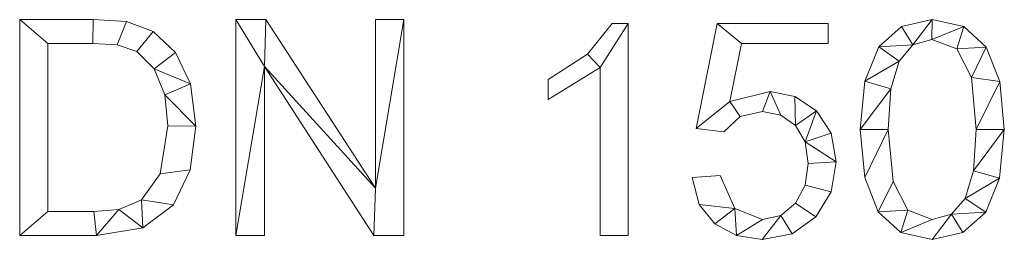
# Model space of a CAD drawing. Units: millimetres. Extents: x -17855 to 18594, y -15273 to 15324.
# Drawn here: x -9496 to -9038, y -7948 to -7846 of the extents above; entities that cross this region are included whole.
import ezdxf

# ---------------------------------------------------------------- set-up
doc = ezdxf.new("R2010")
doc.units = ezdxf.units.MM
doc.layers.add('A-GENM-____-OTLN', color=13, linetype='Continuous', lineweight=9)

msp = doc.modelspace()

# ---------------------------------------------------------------- meshes
at = {"layer": 'A-GENM-____-OTLN'}
mesh = msp.add_polyface(dxfattribs=at)
corners = [(-9495.84, -7845.76, 150), (-9495.84, -7946.34, 150), (-9460.13, -7946.34, 150), (-9438.47, -7942.77, 150), (-9424.3, -7932.04, 150), (-9416.49, -7915.75, 150), (-9413.88, -7895.5, 150), (-9416.41, -7875.63, 150), (-9423.38, -7861.12, 150), (-9433.73, -7851.21, 150), (-9446.13, -7846.69, 150), (-9461.61, -7845.76, 150), (-9482.8, -7935.17, 150), (-9482.8, -7856.93, 150), (-9461.76, -7856.93, 150), (-9450.45, -7857.49, 150), (-9441.4, -7860.6, 150), (-9433.18, -7868.65, 150), (-9428.26, -7880.83, 150), (-9426.92, -7895.21, 150), (-9430.4, -7917.6, 150), (-9439.17, -7929.77, 150), (-9449.64, -7934.32, 150), (-9461.35, -7935.17, 150)]
mesh.append_faces([[corners[k] for k in face] for face in [(19, 6, 18)]], dxfattribs={"vtx0": -1, "vtx1": -1})
mesh.append_faces([[corners[k] for k in face] for face in [(15, 10, 11, 14), (10, 15, 16, 9), (17, 8, 9, 16), (7, 17, 18, 6), (17, 7, 8), (3, 21, 22, 2), (12, 1, 2, 23)]], dxfattribs={"vtx0": -1, "vtx2": -1})
mesh.append_faces([[corners[k] for k in face] for face in [(22, 23, 2), (3, 4, 21)]], dxfattribs={"vtx1": -1, "vtx2": -1})
mesh.append_faces([[corners[k] for k in face] for face in [(11, 0, 13, 14), (12, 13, 0, 1), (5, 6, 19, 20), (20, 21, 4, 5)]], dxfattribs={"vtx1": -1, "vtx3": -1})
mesh = msp.add_polyface(dxfattribs=at)
corners = [(-9495.84, -7845.76), (-9461.61, -7845.76), (-9446.13, -7846.69), (-9433.73, -7851.21), (-9423.38, -7861.12), (-9416.41, -7875.63), (-9413.88, -7895.5), (-9416.49, -7915.75), (-9424.3, -7932.04), (-9438.47, -7942.77), (-9460.13, -7946.34), (-9495.84, -7946.34), (-9482.8, -7935.17), (-9461.35, -7935.17), (-9449.64, -7934.32), (-9439.17, -7929.77), (-9430.4, -7917.6), (-9426.92, -7895.21), (-9428.26, -7880.83), (-9433.18, -7868.65), (-9441.4, -7860.6), (-9450.45, -7857.49), (-9461.76, -7856.93), (-9482.8, -7856.93)]
mesh.append_faces([[corners[k] for k in face] for face in [(14, 9, 10, 13), (9, 14, 15, 8), (8, 15, 16, 7), (17, 6, 7, 16), (6, 17, 18, 5), (1, 22, 23, 0), (5, 18, 19, 4)]], dxfattribs={"vtx0": -1, "vtx2": -1})
mesh.append_faces([[corners[k] for k in face] for face in [(10, 11, 12, 13), (23, 12, 11, 0), (21, 22, 1, 2), (20, 21, 2, 3), (3, 4, 19, 20)]], dxfattribs={"vtx1": -1, "vtx3": -1})
mesh = msp.add_polyface(dxfattribs=at)
corners = [(-9495.84, -7946.34, 150), (-9495.84, -7845.76, 150), (-9495.84, -7845.76), (-9495.84, -7946.34)]
mesh.append_faces([[corners[k] for k in face] for face in [(0, 1, 2, 3)]])
mesh = msp.add_polyface(dxfattribs=at)
corners = [(-9495.84, -7845.76, 150), (-9461.61, -7845.76, 150), (-9461.61, -7845.76), (-9495.84, -7845.76)]
mesh.append_faces([[corners[k] for k in face] for face in [(3, 0, 1, 2)]])
mesh = msp.add_polyface(dxfattribs=at)
corners = [(-9461.61, -7845.76, 150), (-9446.13, -7846.69, 150), (-9446.13, -7846.69), (-9461.61, -7845.76)]
mesh.append_faces([[corners[k] for k in face] for face in [(0, 1, 2, 3)]])
mesh = msp.add_polyface(dxfattribs=at)
corners = [(-9446.13, -7846.69, 150), (-9433.73, -7851.21, 150), (-9433.73, -7851.21), (-9446.13, -7846.69)]
mesh.append_faces([[corners[k] for k in face] for face in [(0, 1, 2, 3)]])
mesh = msp.add_polyface(dxfattribs=at)
corners = [(-9317.02, -7946.34, 150), (-9317.02, -7845.76, 150), (-9330.32, -7845.76, 150), (-9330.32, -7924.4, 150), (-9381.25, -7845.76, 150), (-9395.25, -7845.76, 150), (-9395.25, -7946.34, 150), (-9381.95, -7946.34, 150), (-9381.95, -7867.64, 150), (-9330.99, -7946.34, 150)]
mesh.append_faces([[corners[k] for k in face] for face in [(8, 6, 7)]], dxfattribs={"vtx0": -1})
mesh.append_faces([[corners[k] for k in face] for face in [(3, 9, 0, 1), (8, 4, 5, 6)]], dxfattribs={"vtx0": -1, "vtx3": -1})
mesh.append_faces([[corners[k] for k in face] for face in [(2, 3, 1)]], dxfattribs={"vtx1": -1})
mesh.append_faces([[corners[k] for k in face] for face in [(8, 9, 3, 4)]], dxfattribs={"vtx1": -1, "vtx3": -1})
mesh = msp.add_polyface(dxfattribs=at)
corners = [(-9317.02, -7946.34), (-9330.99, -7946.34), (-9381.95, -7867.64), (-9381.95, -7946.34), (-9395.25, -7946.34), (-9395.25, -7845.76), (-9381.25, -7845.76), (-9330.32, -7924.4), (-9330.32, -7845.76), (-9317.02, -7845.76)]
mesh.append_faces([[corners[k] for k in face] for face in [(2, 7, 1)]], dxfattribs={"vtx0": -1, "vtx1": -1})
mesh.append_faces([[corners[k] for k in face] for face in [(4, 5, 2, 3), (8, 9, 7)]], dxfattribs={"vtx1": -1})
mesh.append_faces([[corners[k] for k in face] for face in [(6, 7, 2, 5), (0, 1, 7, 9)]], dxfattribs={"vtx1": -1, "vtx2": -1})
mesh = msp.add_polyface(dxfattribs=at)
corners = [(-9395.25, -7845.76, 150), (-9381.25, -7845.76, 150), (-9381.25, -7845.76), (-9395.25, -7845.76)]
mesh.append_faces([[corners[k] for k in face] for face in [(3, 0, 1, 2)]])
mesh = msp.add_polyface(dxfattribs=at)
corners = [(-9395.25, -7946.34, 150), (-9395.25, -7845.76, 150), (-9395.25, -7845.76), (-9395.25, -7946.34)]
mesh.append_faces([[corners[k] for k in face] for face in [(0, 1, 2, 3)]])
mesh = msp.add_polyface(dxfattribs=at)
corners = [(-9381.25, -7845.76, 150), (-9330.32, -7924.4, 150), (-9330.32, -7924.4), (-9381.25, -7845.76)]
mesh.append_faces([[corners[k] for k in face] for face in [(3, 0, 1, 2)]])
mesh = msp.add_polyface(dxfattribs=at)
corners = [(-9330.32, -7845.76, 150), (-9317.02, -7845.76, 150), (-9317.02, -7845.76), (-9330.32, -7845.76)]
mesh.append_faces([[corners[k] for k in face] for face in [(3, 0, 1, 2)]])
mesh = msp.add_polyface(dxfattribs=at)
corners = [(-9330.32, -7924.4, 150), (-9330.32, -7845.76, 150), (-9330.32, -7845.76), (-9330.32, -7924.4)]
mesh.append_faces([[corners[k] for k in face] for face in [(0, 1, 2, 3)]])
mesh = msp.add_polyface(dxfattribs=at)
corners = [(-9317.02, -7845.76, 150), (-9317.02, -7946.34, 150), (-9317.02, -7946.34), (-9317.02, -7845.76)]
mesh.append_faces([[corners[k] for k in face] for face in [(0, 1, 2, 3)]])
mesh = msp.add_polyface(dxfattribs=at)
corners = [(-9212.71, -7946.34, 150), (-9212.71, -7847.62, 150), (-9220.16, -7847.62, 150), (-9231.59, -7861.91, 150), (-9249.97, -7873.7, 150), (-9249.97, -7883.01, 150), (-9225.75, -7868.11, 150), (-9225.75, -7946.34, 150)]
mesh.append_faces([[corners[k] for k in face] for face in [(6, 1, 2, 3)]], dxfattribs={"vtx0": -1, "vtx3": -1})
mesh.append_faces([[corners[k] for k in face] for face in [(4, 5, 6, 3)]], dxfattribs={"vtx2": -1})
mesh.append_faces([[corners[k] for k in face] for face in [(6, 7, 0, 1)]], dxfattribs={"vtx3": -1})
mesh = msp.add_polyface(dxfattribs=at)
corners = [(-9212.71, -7946.34), (-9225.75, -7946.34), (-9225.75, -7868.11), (-9249.97, -7883.01), (-9249.97, -7873.7), (-9231.59, -7861.91), (-9220.16, -7847.62), (-9212.71, -7847.62)]
mesh.append_faces([[corners[k] for k in face] for face in [(2, 7, 0, 1)]], dxfattribs={"vtx0": -1})
mesh.append_faces([[corners[k] for k in face] for face in [(4, 5, 2, 3)]], dxfattribs={"vtx1": -1})
mesh.append_faces([[corners[k] for k in face] for face in [(6, 7, 2, 5)]], dxfattribs={"vtx1": -1, "vtx2": -1})
mesh = msp.add_polyface(dxfattribs=at)
corners = [(-9231.59, -7861.91, 150), (-9220.16, -7847.62, 150), (-9220.16, -7847.62), (-9231.59, -7861.91)]
mesh.append_faces([[corners[k] for k in face] for face in [(3, 0, 1, 2)]])
mesh = msp.add_polyface(dxfattribs=at)
corners = [(-9220.16, -7847.62, 150), (-9212.71, -7847.62, 150), (-9212.71, -7847.62), (-9220.16, -7847.62)]
mesh.append_faces([[corners[k] for k in face] for face in [(0, 1, 2, 3)]])
mesh = msp.add_polyface(dxfattribs=at)
corners = [(-9212.71, -7847.62, 150), (-9212.71, -7946.34, 150), (-9212.71, -7946.34), (-9212.71, -7847.62)]
mesh.append_faces([[corners[k] for k in face] for face in [(0, 1, 2, 3)]])
mesh = msp.add_polyface(dxfattribs=at)
corners = [(-9165.39, -7883.88, 150), (-9159.97, -7856.93, 150), (-9119.58, -7856.93, 150), (-9119.58, -7847.62, 150), (-9171.3, -7847.62, 150), (-9181.05, -7896.54, 150), (-9168.18, -7898.06, 150), (-9160.48, -7890.96, 150), (-9150.08, -7888.6, 150), (-9141.59, -7890.22, 150), (-9134.81, -7895.09, 150), (-9130.37, -7902.76, 150), (-9128.89, -7912.78, 150), (-9130.37, -7922.94, 150), (-9134.8, -7931.35, 150), (-9141.61, -7937.01, 150), (-9150.22, -7938.89, 150), (-9163.06, -7933.81, 150), (-9169.87, -7918.4, 150), (-9182.91, -7919.39, 150), (-9179.57, -7931.91, 150), (-9172.29, -7940.93, 150), (-9162.18, -7946.39, 150), (-9150.37, -7948.2, 150), (-9136.4, -7945.57, 150), (-9125.38, -7937.67, 150), (-9118.24, -7926.01, 150), (-9115.85, -7912.09, 150), (-9118.15, -7898.67, 150), (-9125.05, -7888.23, 150), (-9135.03, -7881.52, 150), (-9146.59, -7879.29, 150)]
mesh.append_faces([[corners[k] for k in face] for face in [(20, 17, 18, 19)]], dxfattribs={"vtx0": -1})
mesh.append_faces([[corners[k] for k in face] for face in [(24, 15, 23)]], dxfattribs={"vtx0": -1, "vtx1": -1})
mesh.append_faces([[corners[k] for k in face] for face in [(16, 22, 23, 15), (17, 21, 22, 16), (17, 20, 21), (29, 10, 11, 28), (0, 7, 8, 31)]], dxfattribs={"vtx0": -1, "vtx2": -1})
mesh.append_faces([[corners[k] for k in face] for face in [(0, 5, 6, 7)]], dxfattribs={"vtx0": -1, "vtx3": -1})
mesh.append_faces([[corners[k] for k in face] for face in [(29, 30, 10), (8, 9, 31)]], dxfattribs={"vtx1": -1, "vtx2": -1})
mesh.append_faces([[corners[k] for k in face] for face in [(24, 25, 14, 15), (13, 14, 25, 26), (26, 27, 12, 13), (11, 12, 27, 28), (9, 10, 30, 31), (0, 1, 4, 5)]], dxfattribs={"vtx1": -1, "vtx3": -1})
mesh.append_faces([[corners[k] for k in face] for face in [(1, 2, 3, 4)]], dxfattribs={"vtx3": -1})
mesh = msp.add_polyface(dxfattribs=at)
corners = [(-9165.39, -7883.88), (-9146.59, -7879.29), (-9135.03, -7881.52), (-9125.05, -7888.23), (-9118.15, -7898.67), (-9115.85, -7912.09), (-9118.24, -7926.01), (-9125.38, -7937.67), (-9136.4, -7945.57), (-9150.37, -7948.2), (-9162.18, -7946.39), (-9172.29, -7940.93), (-9179.57, -7931.91), (-9182.91, -7919.39), (-9169.87, -7918.4), (-9163.06, -7933.81), (-9150.22, -7938.89), (-9141.61, -7937.01), (-9134.8, -7931.35), (-9130.37, -7922.94), (-9128.89, -7912.78), (-9130.37, -7902.76), (-9134.81, -7895.09), (-9141.59, -7890.22), (-9150.08, -7888.6), (-9160.48, -7890.96), (-9168.18, -7898.06), (-9181.05, -7896.54), (-9171.3, -7847.62), (-9119.58, -7847.62), (-9119.58, -7856.93), (-9159.97, -7856.93)]
mesh.append_faces([[corners[k] for k in face] for face in [(22, 2, 3, 21), (2, 22, 23, 1), (28, 31, 0, 27), (1, 23, 24), (20, 5, 6, 19), (19, 6, 7, 18), (5, 20, 21), (18, 7, 8, 17), (10, 15, 16)]], dxfattribs={"vtx0": -1, "vtx2": -1})
mesh.append_faces([[corners[k] for k in face] for face in [(14, 15, 12, 13)]], dxfattribs={"vtx1": -1})
mesh.append_faces([[corners[k] for k in face] for face in [(4, 5, 21, 3), (26, 27, 0, 25), (8, 9, 17), (11, 12, 15, 10)]], dxfattribs={"vtx1": -1, "vtx2": -1})
mesh.append_faces([[corners[k] for k in face] for face in [(0, 1, 24, 25), (9, 10, 16, 17)]], dxfattribs={"vtx1": -1, "vtx3": -1})
mesh.append_faces([[corners[k] for k in face] for face in [(29, 30, 31, 28)]], dxfattribs={"vtx2": -1})
mesh = msp.add_polyface(dxfattribs=at)
corners = [(-9181.05, -7896.54, 150), (-9171.3, -7847.62, 150), (-9171.3, -7847.62), (-9181.05, -7896.54)]
mesh.append_faces([[corners[k] for k in face] for face in [(0, 1, 2, 3)]])
mesh = msp.add_polyface(dxfattribs=at)
corners = [(-9171.3, -7847.62, 150), (-9119.58, -7847.62, 150), (-9119.58, -7847.62), (-9171.3, -7847.62)]
mesh.append_faces([[corners[k] for k in face] for face in [(3, 0, 1, 2)]])
mesh = msp.add_polyface(dxfattribs=at)
corners = [(-9119.58, -7847.62, 150), (-9119.58, -7856.93, 150), (-9119.58, -7856.93), (-9119.58, -7847.62)]
mesh.append_faces([[corners[k] for k in face] for face in [(3, 0, 1, 2)]])
mesh = msp.add_polyface(dxfattribs=at)
corners = [(-9071.18, -7845.76, 150), (-9085.46, -7848.93, 150), (-9096, -7858.45, 150), (-9102.51, -7874.44, 150), (-9104.68, -7897.04, 150), (-9102.58, -7919.42, 150), (-9096.3, -7935.41, 150), (-9085.83, -7945.01, 150), (-9071.18, -7948.2, 150), (-9056.85, -7945.05, 150), (-9046.29, -7935.59, 150), (-9039.79, -7919.64, 150), (-9037.62, -7897.04, 150), (-9039.72, -7874.6, 150), (-9046.01, -7858.58, 150), (-9056.5, -7848.96, 150), (-9071.15, -7938.89, 150), (-9082.47, -7934.53, 150), (-9089.32, -7921.24, 150), (-9091.64, -7897.04, 150), (-9090.36, -7878.02, 150), (-9086.53, -7865.04, 150), (-9080.17, -7857.56, 150), (-9071.29, -7855.07, 150), (-9059.78, -7859.44, 150), (-9052.93, -7872.68, 150), (-9050.66, -7897.04, 150), (-9051.95, -7916.19, 150), (-9055.84, -7929.1, 150), (-9062.26, -7936.44, 150)]
mesh.append_faces([[corners[k] for k in face] for face in [(28, 11, 27), (1, 22, 0)]], dxfattribs={"vtx0": -1, "vtx1": -1})
mesh.append_faces([[corners[k] for k in face] for face in [(25, 13, 14, 24), (24, 14, 15, 23), (0, 22, 23, 15), (13, 25, 26, 12), (27, 11, 12, 26), (2, 21, 22, 1), (3, 20, 21, 2), (4, 19, 20, 3), (8, 29, 16, 7), (7, 16, 17, 6), (6, 17, 18), (19, 4, 5)]], dxfattribs={"vtx0": -1, "vtx2": -1})
mesh.append_faces([[corners[k] for k in face] for face in [(29, 8, 9, 10)]], dxfattribs={"vtx0": -1, "vtx3": -1})
mesh.append_faces([[corners[k] for k in face] for face in [(10, 11, 28, 29), (5, 6, 18, 19)]], dxfattribs={"vtx1": -1, "vtx3": -1})
mesh = msp.add_polyface(dxfattribs=at)
corners = [(-9071.18, -7845.76), (-9056.5, -7848.96), (-9046.01, -7858.58), (-9039.72, -7874.6), (-9037.62, -7897.04), (-9039.79, -7919.64), (-9046.29, -7935.59), (-9056.85, -7945.05), (-9071.18, -7948.2), (-9085.83, -7945.01), (-9096.3, -7935.41), (-9102.58, -7919.42), (-9104.68, -7897.04), (-9102.51, -7874.44), (-9096, -7858.45), (-9085.46, -7848.93), (-9071.15, -7938.89), (-9062.26, -7936.44), (-9055.84, -7929.1), (-9051.95, -7916.19), (-9050.66, -7897.04), (-9052.93, -7872.68), (-9059.78, -7859.44), (-9071.29, -7855.07), (-9080.17, -7857.56), (-9086.53, -7865.04), (-9090.36, -7878.02), (-9091.64, -7897.04), (-9089.32, -7921.24), (-9082.47, -7934.53)]
mesh.append_faces([[corners[k] for k in face] for face in [(16, 9, 29), (6, 18, 5)]], dxfattribs={"vtx0": -1, "vtx1": -1})
mesh.append_faces([[corners[k] for k in face] for face in [(26, 12, 13, 25), (25, 13, 14, 24), (12, 26, 27, 11), (28, 10, 11, 27), (29, 9, 10, 28), (1, 22, 23, 0), (0, 23, 24), (2, 21, 22, 1), (3, 20, 21, 2), (17, 7, 8), (5, 18, 19, 4), (20, 3, 4, 19)]], dxfattribs={"vtx0": -1, "vtx2": -1})
mesh.append_faces([[corners[k] for k in face] for face in [(15, 0, 24, 14)]], dxfattribs={"vtx1": -1, "vtx2": -1})
mesh.append_faces([[corners[k] for k in face] for face in [(16, 17, 8, 9), (17, 18, 6, 7)]], dxfattribs={"vtx1": -1, "vtx3": -1})
mesh = msp.add_polyface(dxfattribs=at)
corners = [(-9096, -7858.45, 150), (-9085.46, -7848.93, 150), (-9085.46, -7848.93), (-9096, -7858.45)]
mesh.append_faces([[corners[k] for k in face] for face in [(0, 1, 2, 3)]])
mesh = msp.add_polyface(dxfattribs=at)
corners = [(-9085.46, -7848.93, 150), (-9071.18, -7845.76, 150), (-9071.18, -7845.76), (-9085.46, -7848.93)]
mesh.append_faces([[corners[k] for k in face] for face in [(0, 1, 2, 3)]])
mesh = msp.add_polyface(dxfattribs=at)
corners = [(-9071.18, -7845.76, 150), (-9056.5, -7848.96, 150), (-9056.5, -7848.96), (-9071.18, -7845.76)]
mesh.append_faces([[corners[k] for k in face] for face in [(0, 1, 2, 3)]])
mesh = msp.add_polyface(dxfattribs=at)
corners = [(-9056.5, -7848.96, 150), (-9046.01, -7858.58, 150), (-9046.01, -7858.58), (-9056.5, -7848.96)]
mesh.append_faces([[corners[k] for k in face] for face in [(3, 0, 1, 2)]])
mesh = msp.add_polyface(dxfattribs=at)
corners = [(-9433.73, -7851.21, 150), (-9423.38, -7861.12, 150), (-9423.38, -7861.12), (-9433.73, -7851.21)]
mesh.append_faces([[corners[k] for k in face] for face in [(3, 0, 1, 2)]])
mesh = msp.add_polyface(dxfattribs=at)
corners = [(-9482.8, -7856.93, 150), (-9482.8, -7935.17, 150), (-9482.8, -7935.17), (-9482.8, -7856.93)]
mesh.append_faces([[corners[k] for k in face] for face in [(0, 1, 2, 3)]])
mesh = msp.add_polyface(dxfattribs=at)
corners = [(-9461.76, -7856.93, 150), (-9482.8, -7856.93, 150), (-9482.8, -7856.93), (-9461.76, -7856.93)]
mesh.append_faces([[corners[k] for k in face] for face in [(3, 0, 1, 2)]])
mesh = msp.add_polyface(dxfattribs=at)
corners = [(-9450.45, -7857.49, 150), (-9461.76, -7856.93, 150), (-9461.76, -7856.93), (-9450.45, -7857.49)]
mesh.append_faces([[corners[k] for k in face] for face in [(0, 1, 2, 3)]])
mesh = msp.add_polyface(dxfattribs=at)
corners = [(-9441.4, -7860.6, 150), (-9450.45, -7857.49, 150), (-9450.45, -7857.49), (-9441.4, -7860.6)]
mesh.append_faces([[corners[k] for k in face] for face in [(3, 0, 1, 2)]])
mesh = msp.add_polyface(dxfattribs=at)
corners = [(-9159.97, -7856.93, 150), (-9165.39, -7883.88, 150), (-9165.39, -7883.88), (-9159.97, -7856.93)]
mesh.append_faces([[corners[k] for k in face] for face in [(3, 0, 1, 2)]])
mesh = msp.add_polyface(dxfattribs=at)
corners = [(-9119.58, -7856.93, 150), (-9159.97, -7856.93, 150), (-9159.97, -7856.93), (-9119.58, -7856.93)]
mesh.append_faces([[corners[k] for k in face] for face in [(3, 0, 1, 2)]])
mesh = msp.add_polyface(dxfattribs=at)
corners = [(-9080.17, -7857.56, 150), (-9086.53, -7865.04, 150), (-9086.53, -7865.04), (-9080.17, -7857.56)]
mesh.append_faces([[corners[k] for k in face] for face in [(0, 1, 2, 3)]])
mesh = msp.add_polyface(dxfattribs=at)
corners = [(-9071.29, -7855.07, 150), (-9080.17, -7857.56, 150), (-9080.17, -7857.56), (-9071.29, -7855.07)]
mesh.append_faces([[corners[k] for k in face] for face in [(0, 1, 2, 3)]])
mesh = msp.add_polyface(dxfattribs=at)
corners = [(-9059.78, -7859.44, 150), (-9071.29, -7855.07, 150), (-9071.29, -7855.07), (-9059.78, -7859.44)]
mesh.append_faces([[corners[k] for k in face] for face in [(3, 0, 1, 2)]])
mesh = msp.add_polyface(dxfattribs=at)
corners = [(-9433.18, -7868.65, 150), (-9441.4, -7860.6, 150), (-9441.4, -7860.6), (-9433.18, -7868.65)]
mesh.append_faces([[corners[k] for k in face] for face in [(0, 1, 2, 3)]])
mesh = msp.add_polyface(dxfattribs=at)
corners = [(-9423.38, -7861.12, 150), (-9416.41, -7875.63, 150), (-9416.41, -7875.63), (-9423.38, -7861.12)]
mesh.append_faces([[corners[k] for k in face] for face in [(0, 1, 2, 3)]])
mesh = msp.add_polyface(dxfattribs=at)
corners = [(-9249.97, -7873.7, 150), (-9231.59, -7861.91, 150), (-9231.59, -7861.91), (-9249.97, -7873.7)]
mesh.append_faces([[corners[k] for k in face] for face in [(3, 0, 1, 2)]])
mesh = msp.add_polyface(dxfattribs=at)
corners = [(-9102.51, -7874.44, 150), (-9096, -7858.45, 150), (-9096, -7858.45), (-9102.51, -7874.44)]
mesh.append_faces([[corners[k] for k in face] for face in [(3, 0, 1, 2)]])
mesh = msp.add_polyface(dxfattribs=at)
corners = [(-9052.93, -7872.68, 150), (-9059.78, -7859.44, 150), (-9059.78, -7859.44), (-9052.93, -7872.68)]
mesh.append_faces([[corners[k] for k in face] for face in [(3, 0, 1, 2)]])
mesh = msp.add_polyface(dxfattribs=at)
corners = [(-9046.01, -7858.58, 150), (-9039.72, -7874.6, 150), (-9039.72, -7874.6), (-9046.01, -7858.58)]
mesh.append_faces([[corners[k] for k in face] for face in [(3, 0, 1, 2)]])
mesh = msp.add_polyface(dxfattribs=at)
corners = [(-9086.53, -7865.04, 150), (-9090.36, -7878.02, 150), (-9090.36, -7878.02), (-9086.53, -7865.04)]
mesh.append_faces([[corners[k] for k in face] for face in [(3, 0, 1, 2)]])
mesh = msp.add_polyface(dxfattribs=at)
corners = [(-9428.26, -7880.83, 150), (-9433.18, -7868.65, 150), (-9433.18, -7868.65), (-9428.26, -7880.83)]
mesh.append_faces([[corners[k] for k in face] for face in [(3, 0, 1, 2)]])
mesh = msp.add_polyface(dxfattribs=at)
corners = [(-9381.95, -7867.64, 150), (-9381.95, -7946.34, 150), (-9381.95, -7946.34), (-9381.95, -7867.64)]
mesh.append_faces([[corners[k] for k in face] for face in [(0, 1, 2, 3)]])
mesh = msp.add_polyface(dxfattribs=at)
corners = [(-9330.99, -7946.34, 150), (-9381.95, -7867.64, 150), (-9381.95, -7867.64), (-9330.99, -7946.34)]
mesh.append_faces([[corners[k] for k in face] for face in [(0, 1, 2, 3)]])
mesh = msp.add_polyface(dxfattribs=at)
corners = [(-9225.75, -7868.11, 150), (-9249.97, -7883.01, 150), (-9249.97, -7883.01), (-9225.75, -7868.11)]
mesh.append_faces([[corners[k] for k in face] for face in [(0, 1, 2, 3)]])
mesh = msp.add_polyface(dxfattribs=at)
corners = [(-9225.75, -7946.34, 150), (-9225.75, -7868.11, 150), (-9225.75, -7868.11), (-9225.75, -7946.34)]
mesh.append_faces([[corners[k] for k in face] for face in [(0, 1, 2, 3)]])
mesh = msp.add_polyface(dxfattribs=at)
corners = [(-9416.41, -7875.63, 150), (-9413.88, -7895.5, 150), (-9413.88, -7895.5), (-9416.41, -7875.63)]
mesh.append_faces([[corners[k] for k in face] for face in [(0, 1, 2, 3)]])
mesh = msp.add_polyface(dxfattribs=at)
corners = [(-9249.97, -7883.01, 150), (-9249.97, -7873.7, 150), (-9249.97, -7873.7), (-9249.97, -7883.01)]
mesh.append_faces([[corners[k] for k in face] for face in [(3, 0, 1, 2)]])
mesh = msp.add_polyface(dxfattribs=at)
corners = [(-9104.68, -7897.04, 150), (-9102.51, -7874.44, 150), (-9102.51, -7874.44), (-9104.68, -7897.04)]
mesh.append_faces([[corners[k] for k in face] for face in [(0, 1, 2, 3)]])
mesh = msp.add_polyface(dxfattribs=at)
corners = [(-9050.66, -7897.04, 150), (-9052.93, -7872.68, 150), (-9052.93, -7872.68), (-9050.66, -7897.04)]
mesh.append_faces([[corners[k] for k in face] for face in [(0, 1, 2, 3)]])
mesh = msp.add_polyface(dxfattribs=at)
corners = [(-9039.72, -7874.6, 150), (-9037.62, -7897.04, 150), (-9037.62, -7897.04), (-9039.72, -7874.6)]
mesh.append_faces([[corners[k] for k in face] for face in [(3, 0, 1, 2)]])
mesh = msp.add_polyface(dxfattribs=at)
corners = [(-9426.92, -7895.21, 150), (-9428.26, -7880.83, 150), (-9428.26, -7880.83), (-9426.92, -7895.21)]
mesh.append_faces([[corners[k] for k in face] for face in [(0, 1, 2, 3)]])
mesh = msp.add_polyface(dxfattribs=at)
corners = [(-9165.39, -7883.88, 150), (-9146.59, -7879.29, 150), (-9146.59, -7879.29), (-9165.39, -7883.88)]
mesh.append_faces([[corners[k] for k in face] for face in [(0, 1, 2, 3)]])
mesh = msp.add_polyface(dxfattribs=at)
corners = [(-9146.59, -7879.29, 150), (-9135.03, -7881.52, 150), (-9135.03, -7881.52), (-9146.59, -7879.29)]
mesh.append_faces([[corners[k] for k in face] for face in [(0, 1, 2, 3)]])
mesh = msp.add_polyface(dxfattribs=at)
corners = [(-9090.36, -7878.02, 150), (-9091.64, -7897.04, 150), (-9091.64, -7897.04), (-9090.36, -7878.02)]
mesh.append_faces([[corners[k] for k in face] for face in [(0, 1, 2, 3)]])
mesh = msp.add_polyface(dxfattribs=at)
corners = [(-9135.03, -7881.52, 150), (-9125.05, -7888.23, 150), (-9125.05, -7888.23), (-9135.03, -7881.52)]
mesh.append_faces([[corners[k] for k in face] for face in [(0, 1, 2, 3)]])
mesh = msp.add_polyface(dxfattribs=at)
corners = [(-9150.08, -7888.6, 150), (-9160.48, -7890.96, 150), (-9160.48, -7890.96), (-9150.08, -7888.6)]
mesh.append_faces([[corners[k] for k in face] for face in [(0, 1, 2, 3)]])
mesh = msp.add_polyface(dxfattribs=at)
corners = [(-9141.59, -7890.22, 150), (-9150.08, -7888.6, 150), (-9150.08, -7888.6), (-9141.59, -7890.22)]
mesh.append_faces([[corners[k] for k in face] for face in [(3, 0, 1, 2)]])
mesh = msp.add_polyface(dxfattribs=at)
corners = [(-9134.81, -7895.09, 150), (-9141.59, -7890.22, 150), (-9141.59, -7890.22), (-9134.81, -7895.09)]
mesh.append_faces([[corners[k] for k in face] for face in [(3, 0, 1, 2)]])
mesh = msp.add_polyface(dxfattribs=at)
corners = [(-9125.05, -7888.23, 150), (-9118.15, -7898.67, 150), (-9118.15, -7898.67), (-9125.05, -7888.23)]
mesh.append_faces([[corners[k] for k in face] for face in [(3, 0, 1, 2)]])
mesh = msp.add_polyface(dxfattribs=at)
corners = [(-9160.48, -7890.96, 150), (-9168.18, -7898.06, 150), (-9168.18, -7898.06), (-9160.48, -7890.96)]
mesh.append_faces([[corners[k] for k in face] for face in [(3, 0, 1, 2)]])
mesh = msp.add_polyface(dxfattribs=at)
corners = [(-9130.37, -7902.76, 150), (-9134.81, -7895.09, 150), (-9134.81, -7895.09), (-9130.37, -7902.76)]
mesh.append_faces([[corners[k] for k in face] for face in [(3, 0, 1, 2)]])
mesh = msp.add_polyface(dxfattribs=at)
corners = [(-9430.4, -7917.6, 150), (-9426.92, -7895.21, 150), (-9426.92, -7895.21), (-9430.4, -7917.6)]
mesh.append_faces([[corners[k] for k in face] for face in [(0, 1, 2, 3)]])
mesh = msp.add_polyface(dxfattribs=at)
corners = [(-9413.88, -7895.5, 150), (-9416.49, -7915.75, 150), (-9416.49, -7915.75), (-9413.88, -7895.5)]
mesh.append_faces([[corners[k] for k in face] for face in [(3, 0, 1, 2)]])
mesh = msp.add_polyface(dxfattribs=at)
corners = [(-9168.18, -7898.06, 150), (-9181.05, -7896.54, 150), (-9181.05, -7896.54), (-9168.18, -7898.06)]
mesh.append_faces([[corners[k] for k in face] for face in [(3, 0, 1, 2)]])
mesh = msp.add_polyface(dxfattribs=at)
corners = [(-9118.15, -7898.67, 150), (-9115.85, -7912.09, 150), (-9115.85, -7912.09), (-9118.15, -7898.67)]
mesh.append_faces([[corners[k] for k in face] for face in [(0, 1, 2, 3)]])
mesh = msp.add_polyface(dxfattribs=at)
corners = [(-9102.58, -7919.42, 150), (-9104.68, -7897.04, 150), (-9104.68, -7897.04), (-9102.58, -7919.42)]
mesh.append_faces([[corners[k] for k in face] for face in [(3, 0, 1, 2)]])
mesh = msp.add_polyface(dxfattribs=at)
corners = [(-9091.64, -7897.04, 150), (-9089.32, -7921.24, 150), (-9089.32, -7921.24), (-9091.64, -7897.04)]
mesh.append_faces([[corners[k] for k in face] for face in [(0, 1, 2, 3)]])
mesh = msp.add_polyface(dxfattribs=at)
corners = [(-9051.95, -7916.19, 150), (-9050.66, -7897.04, 150), (-9050.66, -7897.04), (-9051.95, -7916.19)]
mesh.append_faces([[corners[k] for k in face] for face in [(0, 1, 2, 3)]])
mesh = msp.add_polyface(dxfattribs=at)
corners = [(-9037.62, -7897.04, 150), (-9039.79, -7919.64, 150), (-9039.79, -7919.64), (-9037.62, -7897.04)]
mesh.append_faces([[corners[k] for k in face] for face in [(0, 1, 2, 3)]])
mesh = msp.add_polyface(dxfattribs=at)
corners = [(-9128.89, -7912.78, 150), (-9130.37, -7902.76, 150), (-9130.37, -7902.76), (-9128.89, -7912.78)]
mesh.append_faces([[corners[k] for k in face] for face in [(3, 0, 1, 2)]])
mesh = msp.add_polyface(dxfattribs=at)
corners = [(-9130.37, -7922.94, 150), (-9128.89, -7912.78, 150), (-9128.89, -7912.78), (-9130.37, -7922.94)]
mesh.append_faces([[corners[k] for k in face] for face in [(0, 1, 2, 3)]])
mesh = msp.add_polyface(dxfattribs=at)
corners = [(-9115.85, -7912.09, 150), (-9118.24, -7926.01, 150), (-9118.24, -7926.01), (-9115.85, -7912.09)]
mesh.append_faces([[corners[k] for k in face] for face in [(3, 0, 1, 2)]])
mesh = msp.add_polyface(dxfattribs=at)
corners = [(-9439.17, -7929.77, 150), (-9430.4, -7917.6, 150), (-9430.4, -7917.6), (-9439.17, -7929.77)]
mesh.append_faces([[corners[k] for k in face] for face in [(3, 0, 1, 2)]])
mesh = msp.add_polyface(dxfattribs=at)
corners = [(-9416.49, -7915.75, 150), (-9424.3, -7932.04, 150), (-9424.3, -7932.04), (-9416.49, -7915.75)]
mesh.append_faces([[corners[k] for k in face] for face in [(0, 1, 2, 3)]])
mesh = msp.add_polyface(dxfattribs=at)
corners = [(-9055.84, -7929.1, 150), (-9051.95, -7916.19, 150), (-9051.95, -7916.19), (-9055.84, -7929.1)]
mesh.append_faces([[corners[k] for k in face] for face in [(3, 0, 1, 2)]])
mesh = msp.add_polyface(dxfattribs=at)
corners = [(-9182.91, -7919.39, 150), (-9169.87, -7918.4, 150), (-9169.87, -7918.4), (-9182.91, -7919.39)]
mesh.append_faces([[corners[k] for k in face] for face in [(3, 0, 1, 2)]])
mesh = msp.add_polyface(dxfattribs=at)
corners = [(-9179.57, -7931.91, 150), (-9182.91, -7919.39, 150), (-9182.91, -7919.39), (-9179.57, -7931.91)]
mesh.append_faces([[corners[k] for k in face] for face in [(0, 1, 2, 3)]])
mesh = msp.add_polyface(dxfattribs=at)
corners = [(-9169.87, -7918.4, 150), (-9163.06, -7933.81, 150), (-9163.06, -7933.81), (-9169.87, -7918.4)]
mesh.append_faces([[corners[k] for k in face] for face in [(3, 0, 1, 2)]])
mesh = msp.add_polyface(dxfattribs=at)
corners = [(-9096.3, -7935.41, 150), (-9102.58, -7919.42, 150), (-9102.58, -7919.42), (-9096.3, -7935.41)]
mesh.append_faces([[corners[k] for k in face] for face in [(3, 0, 1, 2)]])
mesh = msp.add_polyface(dxfattribs=at)
corners = [(-9089.32, -7921.24, 150), (-9082.47, -7934.53, 150), (-9082.47, -7934.53), (-9089.32, -7921.24)]
mesh.append_faces([[corners[k] for k in face] for face in [(3, 0, 1, 2)]])
mesh = msp.add_polyface(dxfattribs=at)
corners = [(-9039.79, -7919.64, 150), (-9046.29, -7935.59, 150), (-9046.29, -7935.59), (-9039.79, -7919.64)]
mesh.append_faces([[corners[k] for k in face] for face in [(3, 0, 1, 2)]])
mesh = msp.add_polyface(dxfattribs=at)
corners = [(-9134.8, -7931.35, 150), (-9130.37, -7922.94, 150), (-9130.37, -7922.94), (-9134.8, -7931.35)]
mesh.append_faces([[corners[k] for k in face] for face in [(0, 1, 2, 3)]])
mesh = msp.add_polyface(dxfattribs=at)
corners = [(-9118.24, -7926.01, 150), (-9125.38, -7937.67, 150), (-9125.38, -7937.67), (-9118.24, -7926.01)]
mesh.append_faces([[corners[k] for k in face] for face in [(0, 1, 2, 3)]])
mesh = msp.add_polyface(dxfattribs=at)
corners = [(-9449.64, -7934.32, 150), (-9439.17, -7929.77, 150), (-9439.17, -7929.77), (-9449.64, -7934.32)]
mesh.append_faces([[corners[k] for k in face] for face in [(0, 1, 2, 3)]])
mesh = msp.add_polyface(dxfattribs=at)
corners = [(-9141.61, -7937.01, 150), (-9134.8, -7931.35, 150), (-9134.8, -7931.35), (-9141.61, -7937.01)]
mesh.append_faces([[corners[k] for k in face] for face in [(3, 0, 1, 2)]])
mesh = msp.add_polyface(dxfattribs=at)
corners = [(-9062.26, -7936.44, 150), (-9055.84, -7929.1, 150), (-9055.84, -7929.1), (-9062.26, -7936.44)]
mesh.append_faces([[corners[k] for k in face] for face in [(3, 0, 1, 2)]])
mesh = msp.add_polyface(dxfattribs=at)
corners = [(-9482.8, -7935.17, 150), (-9461.35, -7935.17, 150), (-9461.35, -7935.17), (-9482.8, -7935.17)]
mesh.append_faces([[corners[k] for k in face] for face in [(0, 1, 2, 3)]])
mesh = msp.add_polyface(dxfattribs=at)
corners = [(-9461.35, -7935.17, 150), (-9449.64, -7934.32, 150), (-9449.64, -7934.32), (-9461.35, -7935.17)]
mesh.append_faces([[corners[k] for k in face] for face in [(0, 1, 2, 3)]])
mesh = msp.add_polyface(dxfattribs=at)
corners = [(-9424.3, -7932.04, 150), (-9438.47, -7942.77, 150), (-9438.47, -7942.77), (-9424.3, -7932.04)]
mesh.append_faces([[corners[k] for k in face] for face in [(0, 1, 2, 3)]])
mesh = msp.add_polyface(dxfattribs=at)
corners = [(-9172.29, -7940.93, 150), (-9179.57, -7931.91, 150), (-9179.57, -7931.91), (-9172.29, -7940.93)]
mesh.append_faces([[corners[k] for k in face] for face in [(3, 0, 1, 2)]])
mesh = msp.add_polyface(dxfattribs=at)
corners = [(-9163.06, -7933.81, 150), (-9150.22, -7938.89, 150), (-9150.22, -7938.89), (-9163.06, -7933.81)]
mesh.append_faces([[corners[k] for k in face] for face in [(3, 0, 1, 2)]])
mesh = msp.add_polyface(dxfattribs=at)
corners = [(-9085.83, -7945.01, 150), (-9096.3, -7935.41, 150), (-9096.3, -7935.41), (-9085.83, -7945.01)]
mesh.append_faces([[corners[k] for k in face] for face in [(0, 1, 2, 3)]])
mesh = msp.add_polyface(dxfattribs=at)
corners = [(-9082.47, -7934.53, 150), (-9071.15, -7938.89, 150), (-9071.15, -7938.89), (-9082.47, -7934.53)]
mesh.append_faces([[corners[k] for k in face] for face in [(3, 0, 1, 2)]])
mesh = msp.add_polyface(dxfattribs=at)
corners = [(-9046.29, -7935.59, 150), (-9056.85, -7945.05, 150), (-9056.85, -7945.05), (-9046.29, -7935.59)]
mesh.append_faces([[corners[k] for k in face] for face in [(3, 0, 1, 2)]])
mesh = msp.add_polyface(dxfattribs=at)
corners = [(-9150.22, -7938.89, 150), (-9141.61, -7937.01, 150), (-9141.61, -7937.01), (-9150.22, -7938.89)]
mesh.append_faces([[corners[k] for k in face] for face in [(3, 0, 1, 2)]])
mesh = msp.add_polyface(dxfattribs=at)
corners = [(-9125.38, -7937.67, 150), (-9136.4, -7945.57, 150), (-9136.4, -7945.57), (-9125.38, -7937.67)]
mesh.append_faces([[corners[k] for k in face] for face in [(0, 1, 2, 3)]])
mesh = msp.add_polyface(dxfattribs=at)
corners = [(-9071.15, -7938.89, 150), (-9062.26, -7936.44, 150), (-9062.26, -7936.44), (-9071.15, -7938.89)]
mesh.append_faces([[corners[k] for k in face] for face in [(3, 0, 1, 2)]])
mesh = msp.add_polyface(dxfattribs=at)
corners = [(-9438.47, -7942.77, 150), (-9460.13, -7946.34, 150), (-9460.13, -7946.34), (-9438.47, -7942.77)]
mesh.append_faces([[corners[k] for k in face] for face in [(0, 1, 2, 3)]])
mesh = msp.add_polyface(dxfattribs=at)
corners = [(-9162.18, -7946.39, 150), (-9172.29, -7940.93, 150), (-9172.29, -7940.93), (-9162.18, -7946.39)]
mesh.append_faces([[corners[k] for k in face] for face in [(0, 1, 2, 3)]])
mesh = msp.add_polyface(dxfattribs=at)
corners = [(-9071.18, -7948.2, 150), (-9085.83, -7945.01, 150), (-9085.83, -7945.01), (-9071.18, -7948.2)]
mesh.append_faces([[corners[k] for k in face] for face in [(0, 1, 2, 3)]])
mesh = msp.add_polyface(dxfattribs=at)
corners = [(-9056.85, -7945.05, 150), (-9071.18, -7948.2, 150), (-9071.18, -7948.2), (-9056.85, -7945.05)]
mesh.append_faces([[corners[k] for k in face] for face in [(3, 0, 1, 2)]])
mesh = msp.add_polyface(dxfattribs=at)
corners = [(-9460.13, -7946.34, 150), (-9495.84, -7946.34, 150), (-9495.84, -7946.34), (-9460.13, -7946.34)]
mesh.append_faces([[corners[k] for k in face] for face in [(0, 1, 2, 3)]])
mesh = msp.add_polyface(dxfattribs=at)
corners = [(-9381.95, -7946.34, 150), (-9395.25, -7946.34, 150), (-9395.25, -7946.34), (-9381.95, -7946.34)]
mesh.append_faces([[corners[k] for k in face] for face in [(3, 0, 1, 2)]])
mesh = msp.add_polyface(dxfattribs=at)
corners = [(-9317.02, -7946.34, 150), (-9330.99, -7946.34, 150), (-9330.99, -7946.34), (-9317.02, -7946.34)]
mesh.append_faces([[corners[k] for k in face] for face in [(0, 1, 2, 3)]])
mesh = msp.add_polyface(dxfattribs=at)
corners = [(-9212.71, -7946.34, 150), (-9225.75, -7946.34, 150), (-9225.75, -7946.34), (-9212.71, -7946.34)]
mesh.append_faces([[corners[k] for k in face] for face in [(3, 0, 1, 2)]])
mesh = msp.add_polyface(dxfattribs=at)
corners = [(-9150.37, -7948.2, 150), (-9162.18, -7946.39, 150), (-9162.18, -7946.39), (-9150.37, -7948.2)]
mesh.append_faces([[corners[k] for k in face] for face in [(0, 1, 2, 3)]])
mesh = msp.add_polyface(dxfattribs=at)
corners = [(-9136.4, -7945.57, 150), (-9150.37, -7948.2, 150), (-9150.37, -7948.2), (-9136.4, -7945.57)]
mesh.append_faces([[corners[k] for k in face] for face in [(0, 1, 2, 3)]])

doc.saveas('drawing.dxf')
